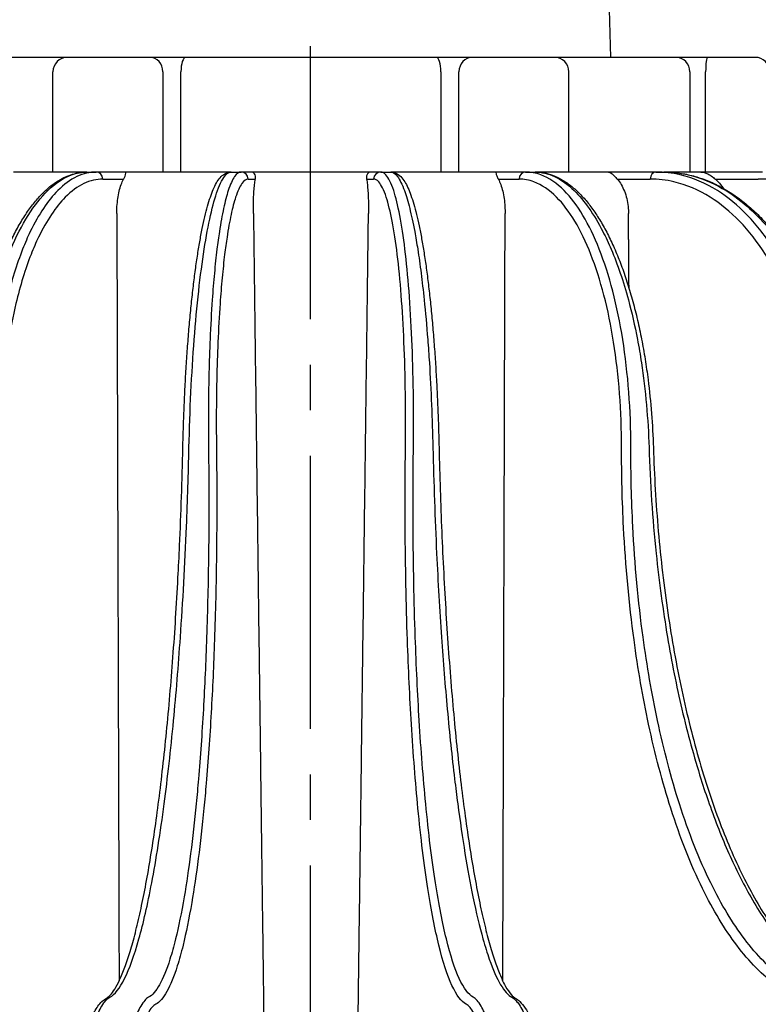
# Model space of a CAD drawing. Units: millimetres. Extents: x 0 to 785, y -26 to 1120.
# Drawn here: x 357 to 408, y 509 to 578 of the extents above; entities that cross this region are included whole.
import ezdxf

# ---------------------------------------------------------------- set-up
doc = ezdxf.new("R2010")
doc.units = ezdxf.units.MM
doc.header["$PDMODE"] = 3
doc.linetypes.add('CENTER2', pattern=[28.575, 19.05, -3.175, 3.175, -3.175])
for name, color, linetype in [('center', 1, 'CENTER2'), ('contour', 2, 'Continuous'), ('mark', 6, 'Continuous')]:
    doc.layers.add(name, color=color, linetype=linetype)
doc.styles.add('TW', font='txt.shx', dxfattribs={"bigfont": 'chineset.shx'})
doc.dimstyles.get("Standard").update_dxf_attribs({"dimscale": 4, "dimtxt": 3.5, "dimasz": 3.5, "dimexe": 1.2, "dimexo": 1.2, "dimgap": 1.2, "dimtad": 1, "dimdsep": 46, "dimtxsty": 'TW', "dimblk": 'OPEN30', "dimcen": 0.85, "dimclrd": 256, "dimclre": 256, "dimclrt": 3, "dimazin": 2, "dimtfac": 1, "dimtmove": 0, "dimatfit": 3, "dimldrblk": 'OPEN30', "dimfxl": 1, "dimtolj": 1, "dimtzin": 0, "dimarcsym": 0})

# ---------------------------------------------------------------- blocks, each defined once
blk = doc.blocks.new('_Open30')
at = {"color": 0, "linetype": 'ByBlock', "lineweight": -2}
for p, q in [((-1, 0.2679), (0, 0)), ((0, 0), (-1, -0.2679)), ((0, 0), (-1, 0))]:
    blk.add_line(p, q, dxfattribs=at)
blk = doc.blocks.new('*D20')
at = {"layer": 'Defpoints', "color": 0, "transparency": 16777216}
for p in [(135.302, 654.285), (370.883, 654.285), (256.445, 475.285)]:
    blk.add_point(p, dxfattribs=at)
at = {"layer": 'mark', "lineweight": -2, "transparency": 16777216}
for p, q in [((366.083, 654.285), (130.502, 654.285)), ((135.302, 489.285), (135.302, 640.285)), ((251.645, 475.285), (130.502, 475.285))]:
    blk.add_line(p, q, dxfattribs=at)
at = {"layer": 'mark', "lineweight": -2, "transparency": 16777216, "xscale": 14, "yscale": 14, "zscale": 14}
for p, rotation in [((135.302, 654.285), 90), ((135.302, 475.285), 270)]:
    blk.add_blockref('_Open30', p, dxfattribs=dict(at, rotation=rotation))
at = {"layer": 'mark', "color": 3, "transparency": 16777216, "insert": (123.502, 564.785), "char_height": 14, "attachment_point": 5, "rotation": 90, "style": 'TW'}
blk.add_mtext('\\A1;(180)', dxfattribs=at)

msp = doc.modelspace()

# ---------------------------------------------------------------- linework, layer by layer
at = {"layer": 'center'}
msp.add_line((377.099, 471.285), (377.099, 658.285), dxfattribs=at)
at = {"layer": 'contour'}
for p, q in [((397.133, 609.285), (398.023, 575.285)), ((360.133, 575.285), (351.676, 575.285)), ((365.886, 575.285), (360.133, 575.285)), ((368.397, 575.285), (365.886, 575.285)), ((385.868, 575.285), (368.397, 575.285)), ((388.379, 575.285), (385.868, 575.285)), ((394.133, 575.285), (388.379, 575.285)), ((402.589, 575.285), (394.133, 575.285)), ((404.788, 575.285), (402.589, 575.285)), ((408.133, 575.285), (404.788, 575.285)), ((359.133, 567.285), (359.133, 574.285)), ((366.804, 574.285), (366.804, 567.285)), ((368.059, 567.285), (368.059, 574.285)), ((386.206, 574.285), (386.206, 567.285)), ((387.462, 567.285), (387.462, 574.285)), ((395.133, 567.285), (395.133, 574.285)), ((403.573, 574.285), (403.573, 567.285)), ((404.673, 567.285), (404.673, 574.285)), ((361.499, 567.285), (356.368, 567.285)), ((361.499, 567.285), (362.153, 567.285)), ((364.23, 567.285), (362.153, 567.285)), ((362.614, 566.793), (364.065, 566.793)), ((371.561, 567.285), (364.23, 567.285)), ((371.561, 567.285), (372.262, 567.285)), ((372.971, 567.285), (372.262, 567.285)), ((372.758, 566.793), (373.253, 566.793)), ((381.295, 567.285), (372.971, 567.285)), ((381.013, 566.793), (381.507, 566.793)), ((382.003, 567.285), (381.295, 567.285)), ((382.003, 567.285), (382.704, 567.285)), ((390.036, 567.285), (382.704, 567.285)), ((392.113, 567.285), (390.036, 567.285)), ((390.2, 566.793), (391.651, 566.793)), ((392.113, 567.285), (392.766, 567.285)), ((397.898, 567.285), (392.766, 567.285)), ((401.202, 567.285), (397.898, 567.285)), ((398.498, 566.793), (400.805, 566.793)), ((401.202, 567.285), (401.763, 567.285)), ((404.345, 567.285), (401.763, 567.285)), ((408.65, 567.285), (404.345, 567.285)), ((405.339, 566.793), (408.346, 566.793))]:
    msp.add_line(p, q, dxfattribs=at)
for centre, start, end in [((360.133, 574.285), 90, 180), ((394.133, 574.285), 0, 90), ((408.133, 574.285), 0, 90)]:
    msp.add_arc(centre, 1, start, end, dxfattribs=at)
for centre, major_axis, ratio, start_param, end_param in [((365.886, 574.285), (0, 1), 0.917802, 4.712389, 6.283185), ((368.397, 574.285), (0, 1), 0.337664, 0, 1.570796), ((385.868, 574.285), (0, 1), 0.337664, 4.712389, 6.283185), ((388.379, 574.285), (0, 1), 0.917802, 0, 1.570796), ((402.589, 574.285), (0, 1), 0.983993, 4.712389, 6.283185), ((404.788, 574.285), (0, 1), 0.115055, 0, 1.570796), ((362.153, 566.785), (0, 0.5), 0.92388, 4.729842, 6.283185), ((372.262, 566.785), (0, 0.5), 0.991445, 4.729842, 6.283185), ((382.003, 566.785), (0, 0.5), 0.991445, 0, 1.553343), ((392.113, 566.785), (0, 0.5), 0.92388, 0, 1.553343), ((401.202, 566.785), (0, 0.5), 0.793353, 0, 1.553343)]:
    msp.add_ellipse(centre, major_axis=major_axis, ratio=ratio, start_param=start_param, end_param=end_param, dxfattribs=at)
for points, knots in [([(353.242, 548.056), (353.257, 548.555), (353.28, 549.055), (353.34, 550.054), (353.377, 550.553), (353.467, 551.543), (353.519, 552.035), (353.637, 553.009), (353.703, 553.49), (353.849, 554.438), (353.929, 554.904), (354.101, 555.819), (354.193, 556.269), (354.392, 557.155), (354.498, 557.59), (354.722, 558.441), (354.841, 558.856), (355.09, 559.664), (355.22, 560.057), (355.491, 560.815), (355.632, 561.181), (355.923, 561.884), (356.074, 562.222), (356.386, 562.872), (356.548, 563.184), (356.88, 563.778), (357.052, 564.06), (357.403, 564.592), (357.583, 564.842), (357.951, 565.308), (358.139, 565.524), (358.522, 565.92), (358.718, 566.101), (359.118, 566.427), (359.323, 566.573), (359.846, 566.89), (360.17, 567.037), (360.83, 567.234), (361.166, 567.285), (361.499, 567.285)], [-29.693309, -29.693309, -29.693309, -29.693309, -28.208643, -28.208643, -26.723978, -26.723978, -25.239312, -25.239312, -23.754647, -23.754647, -22.269981, -22.269981, -20.785316, -20.785316, -19.300651, -19.300651, -17.815985, -17.815985, -16.33132, -16.33132, -14.846654, -14.846654, -13.361989, -13.361989, -11.877323, -11.877323, -10.392658, -10.392658, -8.907993, -8.907993, -7.423327, -7.423327, -5.938662, -5.938662, -4.453996, -4.453996, -2.226998, -2.226998, 0, 0, 0, 0]), ([(353.545, 548.06), (353.584, 549.351), (353.673, 550.65), (353.944, 553.189), (354.128, 554.428), (354.576, 556.779), (354.846, 557.912), (355.463, 560.029), (355.81, 561.012), (356.56, 562.776), (356.97, 563.574), (357.839, 564.951), (358.297, 565.531), (359.301, 566.509), (359.861, 566.881), (360.784, 567.22), (361.143, 567.285), (361.499, 567.285)], [-29.693309, -29.693309, -29.693309, -29.693309, -25.912205, -25.912205, -22.131106, -22.131106, -18.352109, -18.352109, -14.573117, -14.573117, -10.797485, -10.797485, -7.021857, -7.021857, -2.721509, -2.721509, 0, 0, 0, 0]), ([(362.153, 567.285), (361.7, 567.285), (361.246, 567.179), (360.342, 566.75), (359.892, 566.42), (359.12, 565.643), (358.786, 565.229), (358.145, 564.272), (357.838, 563.729), (357.363, 562.741), (357.184, 562.328), (356.807, 561.371), (356.612, 560.812), (356.249, 559.634), (356.08, 559.015), (355.715, 557.488), (355.533, 556.56), (355.296, 555.072), (355.22, 554.527), (355.04, 553.023), (354.954, 552.045), (354.84, 550.062), (354.812, 549.059), (354.813, 548.06)], [-29.693309, -29.693309, -29.693309, -29.693309, -26.235426, -26.235426, -22.67145, -22.67145, -19.823388, -19.823388, -16.975322, -16.975322, -15.120191, -15.120191, -12.878487, -12.878487, -10.636777, -10.636777, -7.562202, -7.562202, -5.850703, -5.850703, -2.925351, -2.925351, 0, 0, 0, 0]), ([(362.614, 566.793), (362.173, 566.793), (361.73, 566.691), (360.848, 566.272), (360.41, 565.95), (359.657, 565.193), (359.331, 564.789), (358.706, 563.856), (358.407, 563.326), (357.944, 562.363), (357.769, 561.96), (357.402, 561.028), (357.212, 560.483), (356.858, 559.334), (356.694, 558.73), (356.338, 557.242), (356.16, 556.336), (355.93, 554.886), (355.856, 554.354), (355.681, 552.888), (355.597, 551.934), (355.486, 550.002), (355.46, 549.023), (355.461, 548.049)], [-29.693309, -29.693309, -29.693309, -29.693309, -26.235426, -26.235426, -22.67145, -22.67145, -19.823388, -19.823388, -16.975322, -16.975322, -15.120191, -15.120191, -12.878487, -12.878487, -10.636777, -10.636777, -7.562202, -7.562202, -5.850703, -5.850703, -2.925351, -2.925351, 0, 0, 0, 0]), ([(363.586, 564.389), (363.586, 564.545), (363.59, 564.709), (363.612, 565.068), (363.632, 565.262), (363.68, 565.604), (363.713, 565.784), (363.794, 566.119), (363.841, 566.275), (363.937, 566.537), (363.995, 566.667), (364.06, 566.784), (364.062, 566.789), (364.065, 566.793)], [0.103084, 0.103084, 0.103084, 0.103084, 0.555408, 0.555408, 1.110816, 1.110816, 1.666145, 1.666145, 2.221475, 2.221475, 2.776847, 2.776847, 2.800716, 2.800716, 2.800716, 2.800716]), ([(364.065, 566.793), (364.07, 566.802), (364.075, 566.811), (364.097, 566.852), (364.112, 566.883), (364.153, 566.975), (364.173, 567.031), (364.227, 567.208), (364.228, 567.284), (364.23, 567.285), (364.23, 567.285), (364.23, 567.285)], [-1.978001, -1.978001, -1.978001, -1.978001, -1.923549, -1.923549, -1.715079, -1.715079, -1.259839, -1.259839, 0, 0, 0.002429, 0.002429, 0.002429, 0.002429]), ([(368.194, 548.051), (368.205, 548.547), (368.219, 549.045), (368.251, 550.037), (368.269, 550.532), (368.311, 551.516), (368.335, 552.005), (368.386, 552.971), (368.414, 553.449), (368.475, 554.39), (368.507, 554.853), (368.576, 555.761), (368.613, 556.207), (368.69, 557.086), (368.731, 557.517), (368.817, 558.36), (368.862, 558.772), (368.955, 559.571), (369.004, 559.959), (369.104, 560.708), (369.156, 561.07), (369.262, 561.763), (369.316, 562.096), (369.429, 562.737), (369.487, 563.044), (369.605, 563.628), (369.666, 563.905), (369.79, 564.427), (369.853, 564.672), (369.981, 565.129), (370.047, 565.341), (370.18, 565.731), (370.248, 565.91), (370.46, 566.402), (370.606, 566.669), (370.884, 566.991), (370.988, 567.086), (371.243, 567.235), (371.4, 567.285), (371.561, 567.285)], [-29.693309, -29.693309, -29.693309, -29.693309, -28.208643, -28.208643, -26.723978, -26.723978, -25.239312, -25.239312, -23.754647, -23.754647, -22.269981, -22.269981, -20.785316, -20.785316, -19.300651, -19.300651, -17.815985, -17.815985, -16.33132, -16.33132, -14.846654, -14.846654, -13.361989, -13.361989, -11.877323, -11.877323, -10.392658, -10.392658, -8.907993, -8.907993, -7.423327, -7.423327, -5.938662, -5.938662, -2.969331, -2.969331, -1.484665, -1.484665, 0, 0, 0, 0]), ([(368.623, 548.06), (368.652, 549.351), (368.697, 550.65), (368.819, 553.189), (368.896, 554.428), (369.076, 556.779), (369.182, 557.912), (369.417, 560.029), (369.547, 561.012), (369.823, 562.776), (369.972, 563.574), (370.285, 564.951), (370.448, 565.531), (370.802, 566.509), (370.997, 566.881), (371.316, 567.22), (371.44, 567.285), (371.561, 567.285)], [-29.693309, -29.693309, -29.693309, -29.693309, -25.912205, -25.912205, -22.131106, -22.131106, -18.352109, -18.352109, -14.573117, -14.573117, -10.797485, -10.797485, -7.021857, -7.021857, -2.721509, -2.721509, 0, 0, 0, 0]), ([(372.262, 567.285), (372.108, 567.285), (371.955, 567.179), (371.652, 566.75), (371.502, 566.42), (371.248, 565.643), (371.139, 565.229), (370.931, 564.272), (370.833, 563.729), (370.683, 562.741), (370.626, 562.328), (370.509, 561.371), (370.449, 560.812), (370.339, 559.634), (370.289, 559.015), (370.182, 557.488), (370.131, 556.56), (370.067, 555.072), (370.048, 554.527), (370.004, 553.023), (369.986, 552.045), (369.97, 550.062), (369.972, 549.059), (369.984, 548.06)], [-29.693309, -29.693309, -29.693309, -29.693309, -26.235426, -26.235426, -22.67145, -22.67145, -19.823388, -19.823388, -16.975322, -16.975322, -15.120191, -15.120191, -12.878487, -12.878487, -10.636777, -10.636777, -7.562202, -7.562202, -5.850703, -5.850703, -2.925351, -2.925351, 0, 0, 0, 0]), ([(372.758, 566.793), (372.608, 566.793), (372.458, 566.691), (372.162, 566.272), (372.016, 565.95), (371.768, 565.193), (371.662, 564.789), (371.46, 563.856), (371.364, 563.326), (371.217, 562.363), (371.162, 561.96), (371.048, 561.028), (370.99, 560.483), (370.883, 559.334), (370.834, 558.73), (370.73, 557.242), (370.68, 556.336), (370.619, 554.886), (370.6, 554.354), (370.557, 552.888), (370.54, 551.934), (370.525, 550.002), (370.527, 549.023), (370.539, 548.049)], [-29.693309, -29.693309, -29.693309, -29.693309, -26.235426, -26.235426, -22.67145, -22.67145, -19.823388, -19.823388, -16.975322, -16.975322, -15.120191, -15.120191, -12.878487, -12.878487, -10.636777, -10.636777, -7.562202, -7.562202, -5.850703, -5.850703, -2.925351, -2.925351, 0, 0, 0, 0]), ([(373.253, 566.793), (373.254, 566.802), (373.256, 566.811), (373.261, 566.852), (373.263, 566.883), (373.261, 566.975), (373.248, 567.031), (373.18, 567.208), (373.079, 567.284), (372.971, 567.285), (372.971, 567.285), (372.971, 567.285)], [-1.978001, -1.978001, -1.978001, -1.978001, -1.923549, -1.923549, -1.715079, -1.715079, -1.259839, -1.259839, 0, 0, 0.002429, 0.002429, 0.002429, 0.002429]), ([(373.118, 564.389), (373.116, 564.545), (373.115, 564.709), (373.119, 565.068), (373.123, 565.262), (373.136, 565.604), (373.145, 565.784), (373.168, 566.119), (373.183, 566.275), (373.212, 566.537), (373.23, 566.667), (373.251, 566.784), (373.252, 566.789), (373.253, 566.793)], [0.103084, 0.103084, 0.103084, 0.103084, 0.555408, 0.555408, 1.110816, 1.110816, 1.666145, 1.666145, 2.221475, 2.221475, 2.776847, 2.776847, 2.800716, 2.800716, 2.800716, 2.800716]), ([(381.295, 567.285), (381.294, 567.285), (381.294, 567.285), (381.216, 567.285), (381.136, 567.244), (381.042, 567.108), (381.014, 567.038), (381.002, 566.918), (381.002, 566.883), (381.007, 566.828), (381.01, 566.811), (381.013, 566.793)], [-5.998629, -5.998629, -5.998629, -5.998629, -5.996394, -5.996394, -5.14992, -5.14992, -4.610752, -4.610752, -4.408177, -4.408177, -4.318313, -4.318313, -4.318313, -4.318313]), ([(381.013, 566.793), (381.014, 566.789), (381.014, 566.784), (381.035, 566.667), (381.053, 566.537), (381.083, 566.275), (381.097, 566.119), (381.121, 565.784), (381.13, 565.604), (381.142, 565.262), (381.147, 565.068), (381.15, 564.709), (381.15, 564.545), (381.148, 564.389)], [14.975202, 14.975202, 14.975202, 14.975202, 14.999071, 14.999071, 15.554444, 15.554444, 16.109773, 16.109773, 16.665103, 16.665103, 17.220511, 17.220511, 17.672835, 17.672835, 17.672835, 17.672835]), ([(383.726, 548.049), (383.742, 549.308), (383.741, 550.575), (383.707, 553.05), (383.673, 554.258), (383.576, 556.55), (383.512, 557.655), (383.354, 559.719), (383.26, 560.678), (383.05, 562.397), (382.931, 563.175), (382.673, 564.518), (382.533, 565.083), (382.221, 566.037), (382.043, 566.4), (381.744, 566.73), (381.626, 566.793), (381.507, 566.793)], [-29.693309, -29.693309, -29.693309, -29.693309, -25.912205, -25.912205, -22.131106, -22.131106, -18.352109, -18.352109, -14.573117, -14.573117, -10.797485, -10.797485, -7.021857, -7.021857, -2.721509, -2.721509, 0, 0, 0, 0]), ([(384.281, 548.06), (384.297, 549.351), (384.296, 550.65), (384.26, 553.189), (384.226, 554.428), (384.125, 556.779), (384.059, 557.912), (383.896, 560.029), (383.8, 561.012), (383.584, 562.776), (383.462, 563.574), (383.197, 564.951), (383.054, 565.531), (382.734, 566.509), (382.552, 566.881), (382.245, 567.22), (382.124, 567.285), (382.003, 567.285)], [-29.693309, -29.693309, -29.693309, -29.693309, -25.912205, -25.912205, -22.131106, -22.131106, -18.352109, -18.352109, -14.573117, -14.573117, -10.797485, -10.797485, -7.021857, -7.021857, -2.721509, -2.721509, 0, 0, 0, 0]), ([(382.704, 567.285), (382.859, 567.285), (383.016, 567.179), (383.335, 566.75), (383.496, 566.42), (383.777, 565.643), (383.9, 565.229), (384.141, 564.272), (384.258, 563.729), (384.442, 562.741), (384.513, 562.328), (384.663, 561.371), (384.742, 560.812), (384.892, 559.634), (384.964, 559.015), (385.123, 557.488), (385.206, 556.56), (385.32, 555.072), (385.358, 554.527), (385.454, 553.023), (385.505, 552.045), (385.588, 550.062), (385.62, 549.059), (385.642, 548.06)], [-29.693309, -29.693309, -29.693309, -29.693309, -26.235426, -26.235426, -22.67145, -22.67145, -19.823388, -19.823388, -16.975322, -16.975322, -15.120191, -15.120191, -12.878487, -12.878487, -10.636777, -10.636777, -7.562202, -7.562202, -5.850703, -5.850703, -2.925351, -2.925351, 0, 0, 0, 0]), ([(382.704, 567.285), (382.846, 567.285), (382.984, 567.246), (383.256, 567.108), (383.377, 566.998), (383.667, 566.657), (383.813, 566.388), (384.024, 565.893), (384.092, 565.713), (384.225, 565.32), (384.291, 565.107), (384.419, 564.648), (384.482, 564.402), (384.606, 563.878), (384.666, 563.6), (384.784, 563.014), (384.842, 562.706), (384.955, 562.064), (385.009, 561.73), (385.115, 561.034), (385.167, 560.672), (385.267, 559.921), (385.315, 559.532), (385.408, 558.731), (385.453, 558.319), (385.539, 557.475), (385.579, 557.043), (385.657, 556.163), (385.693, 555.716), (385.762, 554.808), (385.794, 554.344), (385.854, 553.406), (385.881, 552.932), (385.945, 551.733), (385.978, 551.001), (386.033, 549.53), (386.055, 548.789), (386.071, 548.051)], [-29.693309, -29.693309, -29.693309, -29.693309, -28.393048, -28.393048, -26.67476, -26.67476, -23.705429, -23.705429, -22.220763, -22.220763, -20.736098, -20.736098, -19.251433, -19.251433, -17.766767, -17.766767, -16.282102, -16.282102, -14.797436, -14.797436, -13.312771, -13.312771, -11.828105, -11.828105, -10.34344, -10.34344, -8.858775, -8.858775, -7.374109, -7.374109, -5.889444, -5.889444, -4.417083, -4.417083, -2.208541, -2.208541, 0, 0, 0, 0]), ([(390.036, 567.285), (390.036, 567.285), (390.036, 567.285), (390.037, 567.285), (390.037, 567.244), (390.068, 567.108), (390.088, 567.038), (390.137, 566.918), (390.153, 566.883), (390.181, 566.828), (390.191, 566.811), (390.2, 566.793)], [-5.998629, -5.998629, -5.998629, -5.998629, -5.996394, -5.996394, -5.14992, -5.14992, -4.610752, -4.610752, -4.408177, -4.408177, -4.318313, -4.318313, -4.318313, -4.318313]), ([(390.2, 566.793), (390.203, 566.789), (390.206, 566.784), (390.271, 566.667), (390.329, 566.537), (390.424, 566.275), (390.472, 566.119), (390.552, 565.784), (390.585, 565.604), (390.634, 565.262), (390.654, 565.068), (390.675, 564.709), (390.68, 564.545), (390.679, 564.389)], [14.975202, 14.975202, 14.975202, 14.975202, 14.999071, 14.999071, 15.554444, 15.554444, 16.109773, 16.109773, 16.665103, 16.665103, 17.220511, 17.220511, 17.672835, 17.672835, 17.672835, 17.672835]), ([(398.805, 548.049), (398.806, 549.308), (398.761, 550.575), (398.575, 553.05), (398.435, 554.258), (398.071, 556.55), (397.844, 557.655), (397.308, 559.719), (397.001, 560.678), (396.324, 562.397), (395.95, 563.175), (395.146, 564.518), (394.717, 565.083), (393.769, 566.037), (393.235, 566.4), (392.346, 566.73), (391.998, 566.793), (391.651, 566.793)], [-29.693309, -29.693309, -29.693309, -29.693309, -25.912205, -25.912205, -22.131106, -22.131106, -18.352109, -18.352109, -14.573117, -14.573117, -10.797485, -10.797485, -7.021857, -7.021857, -2.721509, -2.721509, 0, 0, 0, 0]), ([(399.452, 548.06), (399.454, 549.351), (399.407, 550.65), (399.216, 553.189), (399.072, 554.428), (398.698, 556.779), (398.465, 557.912), (397.915, 560.029), (397.599, 561.012), (396.906, 562.776), (396.521, 563.574), (395.697, 564.951), (395.257, 565.531), (394.284, 566.509), (393.737, 566.881), (392.826, 567.22), (392.469, 567.285), (392.113, 567.285)], [-29.693309, -29.693309, -29.693309, -29.693309, -25.912205, -25.912205, -22.131106, -22.131106, -18.352109, -18.352109, -14.573117, -14.573117, -10.797485, -10.797485, -7.021857, -7.021857, -2.721509, -2.721509, 0, 0, 0, 0]), ([(392.766, 567.285), (393.219, 567.285), (393.677, 567.179), (394.595, 566.75), (395.056, 566.42), (395.853, 565.643), (396.201, 565.229), (396.873, 564.272), (397.197, 563.729), (397.704, 562.741), (397.896, 562.328), (398.303, 561.371), (398.516, 560.812), (398.917, 559.634), (399.105, 559.015), (399.519, 557.488), (399.731, 556.56), (400.015, 555.072), (400.108, 554.527), (400.336, 553.023), (400.454, 552.045), (400.63, 550.062), (400.69, 549.059), (400.721, 548.06)], [-29.693309, -29.693309, -29.693309, -29.693309, -26.235426, -26.235426, -22.67145, -22.67145, -19.823388, -19.823388, -16.975322, -16.975322, -15.120191, -15.120191, -12.878487, -12.878487, -10.636777, -10.636777, -7.562202, -7.562202, -5.850703, -5.850703, -2.925351, -2.925351, 0, 0, 0, 0]), ([(392.766, 567.285), (392.971, 567.285), (393.176, 567.266), (393.587, 567.191), (393.792, 567.134), (394.205, 566.981), (394.412, 566.884), (394.826, 566.65), (395.032, 566.511), (395.437, 566.197), (395.634, 566.023), (396.02, 565.64), (396.209, 565.431), (396.58, 564.978), (396.762, 564.734), (397.116, 564.214), (397.289, 563.938), (397.626, 563.355), (397.789, 563.048), (398.106, 562.408), (398.258, 562.074), (398.553, 561.382), (398.696, 561.022), (398.971, 560.273), (399.103, 559.886), (399.356, 559.087), (399.477, 558.675), (399.706, 557.832), (399.815, 557.4), (400.018, 556.52), (400.114, 556.072), (400.29, 555.163), (400.372, 554.701), (400.523, 553.758), (400.592, 553.28), (400.752, 552.023), (400.832, 551.236), (400.956, 549.65), (400.999, 548.851), (401.024, 548.056)], [-29.693309, -29.693309, -29.693309, -29.693309, -28.329161, -28.329161, -26.94842, -26.94842, -25.517574, -25.517574, -24.032909, -24.032909, -22.548243, -22.548243, -21.063578, -21.063578, -19.578912, -19.578912, -18.094247, -18.094247, -16.609582, -16.609582, -15.124916, -15.124916, -13.640251, -13.640251, -12.155585, -12.155585, -10.67092, -10.67092, -9.186254, -9.186254, -7.701589, -7.701589, -6.216924, -6.216924, -4.732258, -4.732258, -2.366129, -2.366129, 0, 0, 0, 0]), ([(397.898, 567.285), (397.898, 567.285), (397.898, 567.285), (397.979, 567.285), (398.059, 567.244), (398.212, 567.108), (398.278, 567.038), (398.386, 566.918), (398.417, 566.883), (398.466, 566.828), (398.482, 566.811), (398.498, 566.793)], [-5.998629, -5.998629, -5.998629, -5.998629, -5.996394, -5.996394, -5.14992, -5.14992, -4.610752, -4.610752, -4.408177, -4.408177, -4.318313, -4.318313, -4.318313, -4.318313]), ([(398.498, 566.793), (398.502, 566.789), (398.506, 566.784), (398.611, 566.667), (398.704, 566.537), (398.86, 566.275), (398.937, 566.119), (399.069, 565.784), (399.124, 565.604), (399.205, 565.262), (399.239, 565.068), (399.278, 564.709), (399.287, 564.545), (399.288, 564.389)], [14.975202, 14.975202, 14.975202, 14.975202, 14.999071, 14.999071, 15.554444, 15.554444, 16.109773, 16.109773, 16.665103, 16.665103, 17.220511, 17.220511, 17.672835, 17.672835, 17.672835, 17.672835]), ([(412.406, 548.049), (412.394, 549.308), (412.307, 550.575), (411.982, 553.05), (411.745, 554.258), (411.139, 556.55), (410.764, 557.655), (409.888, 559.719), (409.387, 560.678), (408.292, 562.397), (407.686, 563.175), (406.392, 564.518), (405.703, 565.083), (404.183, 566.037), (403.33, 566.4), (401.912, 566.73), (401.357, 566.793), (400.805, 566.793)], [-29.693309, -29.693309, -29.693309, -29.693309, -25.912205, -25.912205, -22.131106, -22.131106, -18.352109, -18.352109, -14.573117, -14.573117, -10.797485, -10.797485, -7.021857, -7.021857, -2.721509, -2.721509, 0, 0, 0, 0]), ([(413.102, 548.06), (413.09, 549.351), (413, 550.65), (412.666, 553.189), (412.423, 554.428), (411.801, 556.779), (411.416, 557.912), (410.518, 560.029), (410.004, 561.012), (408.88, 562.776), (408.259, 563.574), (406.931, 564.951), (406.224, 565.531), (404.666, 566.509), (403.79, 566.881), (402.337, 567.22), (401.768, 567.285), (401.202, 567.285)], [-29.693309, -29.693309, -29.693309, -29.693309, -25.912205, -25.912205, -22.131106, -22.131106, -18.352109, -18.352109, -14.573117, -14.573117, -10.797485, -10.797485, -7.021857, -7.021857, -2.721509, -2.721509, 0, 0, 0, 0]), ([(401.763, 567.285), (402.483, 567.285), (403.21, 567.179), (404.666, 566.75), (405.394, 566.42), (406.653, 565.643), (407.202, 565.229), (408.259, 564.272), (408.768, 563.729), (409.563, 562.741), (409.864, 562.328), (410.5, 561.371), (410.832, 560.812), (411.457, 559.634), (411.749, 559.015), (412.389, 557.488), (412.716, 556.56), (413.151, 555.072), (413.293, 554.527), (413.638, 553.023), (413.813, 552.045), (414.071, 550.062), (414.154, 549.059), (414.191, 548.06)], [-29.693309, -29.693309, -29.693309, -29.693309, -26.235426, -26.235426, -22.67145, -22.67145, -19.823388, -19.823388, -16.975322, -16.975322, -15.120191, -15.120191, -12.878487, -12.878487, -10.636777, -10.636777, -7.562202, -7.562202, -5.850703, -5.850703, -2.925351, -2.925351, 0, 0, 0, 0]), ([(401.763, 567.285), (402.085, 567.285), (402.408, 567.265), (403.054, 567.184), (403.377, 567.123), (404.018, 566.961), (404.337, 566.86), (404.967, 566.619), (405.279, 566.479), (405.892, 566.163), (406.192, 565.987), (406.785, 565.598), (407.078, 565.385), (407.652, 564.924), (407.934, 564.676), (408.485, 564.146), (408.754, 563.864), (409.276, 563.27), (409.53, 562.957), (410.021, 562.305), (410.257, 561.965), (410.714, 561.259), (410.935, 560.892), (411.359, 560.13), (411.563, 559.735), (411.951, 558.923), (412.136, 558.505), (412.486, 557.649), (412.65, 557.211), (412.957, 556.32), (413.1, 555.867), (413.364, 554.947), (413.486, 554.478), (413.708, 553.524), (413.808, 553.04), (414.03, 551.816), (414.138, 551.07), (414.3, 549.568), (414.354, 548.812), (414.382, 548.059)], [-29.693309, -29.693309, -29.693309, -29.693309, -28.208643, -28.208643, -26.723978, -26.723978, -25.239312, -25.239312, -23.754647, -23.754647, -22.269981, -22.269981, -20.785316, -20.785316, -19.300651, -19.300651, -17.815985, -17.815985, -16.33132, -16.33132, -14.846654, -14.846654, -13.361989, -13.361989, -11.877323, -11.877323, -10.392658, -10.392658, -8.907993, -8.907993, -7.423327, -7.423327, -5.938662, -5.938662, -4.453996, -4.453996, -2.226998, -2.226998, 0, 0, 0, 0]), ([(404.345, 567.285), (404.345, 567.285), (404.346, 567.285), (404.5, 567.285), (404.654, 567.244), (404.92, 567.108), (405.028, 567.038), (405.186, 566.918), (405.231, 566.883), (405.297, 566.828), (405.318, 566.811), (405.339, 566.793)], [-5.998629, -5.998629, -5.998629, -5.998629, -5.996394, -5.996394, -5.14992, -5.14992, -4.610752, -4.610752, -4.408177, -4.408177, -4.318313, -4.318313, -4.318313, -4.318313]), ([(405.339, 566.793), (405.345, 566.789), (405.35, 566.784), (405.488, 566.667), (405.61, 566.537), (405.771, 566.331), (405.83, 566.248), (405.885, 566.159)], [14.9752025, 14.9752025, 14.9752025, 14.9752025, 14.9990713, 14.9990713, 15.5544437, 15.5544437, 15.8721869, 15.8721869, 15.8721869, 15.8721869]), ([(423.604, 548.049), (423.579, 549.308), (423.455, 550.575), (423.014, 553.05), (422.696, 554.258), (421.889, 556.55), (421.393, 557.655), (420.236, 559.719), (419.576, 560.678), (418.135, 562.397), (417.341, 563.175), (415.643, 564.518), (414.741, 565.083), (412.754, 566.037), (411.639, 566.4), (409.789, 566.73), (409.066, 566.793), (408.346, 566.793)], [-29.693309, -29.693309, -29.693309, -29.693309, -25.912205, -25.912205, -22.131106, -22.131106, -18.352109, -18.352109, -14.573117, -14.573117, -10.797485, -10.797485, -7.021857, -7.021857, -2.721509, -2.721509, 0, 0, 0, 0]), ([(362.878, 509.651), (362.944, 509.687), (363.033, 509.755), (363.228, 509.967), (363.332, 510.104), (363.551, 510.453), (363.667, 510.669), (363.906, 511.181), (364.029, 511.479), (364.275, 512.144), (364.398, 512.512), (364.641, 513.313), (364.761, 513.745), (364.999, 514.679), (365.117, 515.179), (365.35, 516.242), (365.465, 516.806), (365.69, 517.992), (365.801, 518.615), (366.016, 519.913), (366.121, 520.59), (366.325, 521.989), (366.424, 522.711), (366.615, 524.203), (366.707, 524.974), (366.886, 526.562), (366.973, 527.378), (367.138, 529.05), (367.217, 529.906), (367.367, 531.648), (367.437, 532.535), (367.571, 534.333), (367.634, 535.244), (367.751, 537.095), (367.805, 538.035), (367.895, 539.726), (367.931, 540.472), (368.016, 542.348), (368.06, 543.485), (368.137, 545.765), (368.169, 546.909), (368.194, 548.051)], [-58.848314, -58.848314, -58.848314, -58.848314, -55.905898, -55.905898, -53.192675, -53.192675, -50.352739, -50.352739, -47.410324, -47.410324, -44.467908, -44.467908, -41.525492, -41.525492, -38.583076, -38.583076, -35.640661, -35.640661, -32.698245, -32.698245, -29.755829, -29.755829, -26.813414, -26.813414, -23.870998, -23.870998, -20.928582, -20.928582, -17.986167, -17.986167, -15.043751, -15.043751, -12.101335, -12.101335, -9.15892, -9.15892, -6.86919, -6.86919, -3.434595, -3.434595, 0, 0, 0, 0]), ([(363.109, 509.71), (363.448, 509.892), (363.793, 510.328), (364.472, 511.698), (364.807, 512.63), (365.436, 514.873), (365.736, 516.184), (366.333, 519.324), (366.627, 521.189), (367.131, 525.009), (367.351, 526.958), (367.726, 530.877), (367.886, 532.826), (368.197, 537.308), (368.34, 539.911), (368.523, 544.381), (368.581, 546.223), (368.623, 548.06)], [-58.848314, -58.848314, -58.848314, -58.848314, -51.005237, -51.005237, -43.162165, -43.162165, -35.675953, -35.675953, -27.482266, -27.482266, -20.23495, -20.23495, -13.697143, -13.697143, -5.583716, -5.583716, 0, 0, 0, 0]), ([(369.984, 548.06), (370.015, 545.586), (370.016, 543.102), (369.962, 538.676), (369.917, 536.716), (369.793, 533.109), (369.717, 531.428), (369.528, 528.109), (369.414, 526.478), (369.233, 524.352), (369.181, 523.777), (369.008, 521.999), (368.878, 520.839), (368.597, 518.664), (368.447, 517.649), (368.098, 515.616), (367.897, 514.631), (367.56, 513.26), (367.428, 512.786), (367.061, 511.626), (366.818, 511.031), (366.319, 510.144), (366.062, 509.851), (365.804, 509.71)], [-58.848314, -58.848314, -58.848314, -58.848314, -51.329178, -51.329178, -45.15117, -45.15117, -39.53611, -39.53611, -33.630727, -33.630727, -31.366048, -31.366048, -26.443164, -26.443164, -21.520275, -21.520275, -15.686149, -15.686149, -12.149968, -12.149968, -6.074984, -6.074984, 0, 0, 0, 0]), ([(370.539, 548.049), (370.57, 545.545), (370.57, 543.03), (370.514, 538.548), (370.468, 536.564), (370.341, 532.911), (370.264, 531.21), (370.072, 527.849), (369.956, 526.197), (369.773, 524.045), (369.72, 523.462), (369.545, 521.662), (369.414, 520.488), (369.129, 518.286), (368.977, 517.258), (368.624, 515.199), (368.421, 514.203), (368.079, 512.815), (367.946, 512.335), (367.575, 511.16), (367.329, 510.558), (366.824, 509.66), (366.565, 509.363), (366.304, 509.22)], [-58.848314, -58.848314, -58.848314, -58.848314, -51.329178, -51.329178, -45.15117, -45.15117, -39.53611, -39.53611, -33.630727, -33.630727, -31.366048, -31.366048, -26.443164, -26.443164, -21.520275, -21.520275, -15.686149, -15.686149, -12.149968, -12.149968, -6.074984, -6.074984, 0, 0, 0, 0]), ([(387.962, 509.22), (387.624, 509.405), (387.291, 509.846), (386.65, 511.232), (386.343, 512.177), (385.785, 514.448), (385.527, 515.775), (385.032, 518.954), (384.8, 520.843), (384.424, 524.71), (384.27, 526.683), (384.027, 530.652), (383.934, 532.625), (383.777, 537.163), (383.725, 539.799), (383.697, 544.324), (383.703, 546.189), (383.726, 548.049)], [-58.848314, -58.848314, -58.848314, -58.848314, -51.005237, -51.005237, -43.162165, -43.162165, -35.675953, -35.675953, -27.482266, -27.482266, -20.23495, -20.23495, -13.697143, -13.697143, -5.583716, -5.583716, 0, 0, 0, 0]), ([(388.461, 509.71), (388.128, 509.892), (387.798, 510.328), (387.164, 511.698), (386.861, 512.63), (386.309, 514.873), (386.054, 516.184), (385.565, 519.324), (385.336, 521.189), (384.965, 525.009), (384.813, 526.958), (384.574, 530.877), (384.482, 532.826), (384.328, 537.308), (384.277, 539.911), (384.251, 544.381), (384.258, 546.223), (384.281, 548.06)], [-58.848314, -58.848314, -58.848314, -58.848314, -51.005237, -51.005237, -43.162165, -43.162165, -35.675953, -35.675953, -27.482266, -27.482266, -20.23495, -20.23495, -13.697143, -13.697143, -5.583716, -5.583716, 0, 0, 0, 0]), ([(385.642, 548.06), (385.699, 545.586), (385.785, 543.102), (385.995, 538.676), (386.11, 536.716), (386.36, 533.109), (386.495, 531.428), (386.799, 528.109), (386.971, 526.478), (387.225, 524.352), (387.297, 523.777), (387.532, 521.999), (387.702, 520.839), (388.058, 518.664), (388.244, 517.649), (388.662, 515.616), (388.897, 514.631), (389.281, 513.26), (389.429, 512.786), (389.836, 511.626), (390.099, 511.031), (390.628, 510.144), (390.893, 509.851), (391.156, 509.71)], [-58.848314, -58.848314, -58.848314, -58.848314, -51.329178, -51.329178, -45.15117, -45.15117, -39.53611, -39.53611, -33.630727, -33.630727, -31.366048, -31.366048, -26.443164, -26.443164, -21.520275, -21.520275, -15.686149, -15.686149, -12.149968, -12.149968, -6.074984, -6.074984, 0, 0, 0, 0]), ([(386.071, 548.051), (386.093, 547.073), (386.12, 546.093), (386.182, 544.138), (386.218, 543.162), (386.299, 541.224), (386.344, 540.261), (386.442, 538.355), (386.496, 537.412), (386.611, 535.554), (386.673, 534.641), (386.805, 532.837), (386.875, 531.947), (387.023, 530.197), (387.101, 529.338), (387.264, 527.657), (387.35, 526.836), (387.527, 525.238), (387.619, 524.461), (387.809, 522.958), (387.907, 522.232), (388.109, 520.822), (388.214, 520.14), (388.428, 518.829), (388.538, 518.201), (388.762, 517.001), (388.876, 516.431), (389.108, 515.353), (389.226, 514.845), (389.464, 513.897), (389.584, 513.457), (389.826, 512.642), (389.949, 512.266), (390.195, 511.585), (390.318, 511.279), (390.531, 510.809), (390.622, 510.628), (390.845, 510.232), (390.975, 510.044), (391.209, 509.773), (391.313, 509.691), (391.388, 509.651)], [-58.848314, -58.848314, -58.848314, -58.848314, -55.905898, -55.905898, -52.963483, -52.963483, -50.021067, -50.021067, -47.078651, -47.078651, -44.136235, -44.136235, -41.19382, -41.19382, -38.251404, -38.251404, -35.308988, -35.308988, -32.366573, -32.366573, -29.424157, -29.424157, -26.481741, -26.481741, -23.539326, -23.539326, -20.59691, -20.59691, -17.654494, -17.654494, -14.712078, -14.712078, -11.769663, -11.769663, -8.827247, -8.827247, -6.620435, -6.620435, -3.310218, -3.310218, 0, 0, 0, 0]), ([(412.566, 509.22), (411.571, 509.405), (410.578, 509.846), (408.651, 511.232), (407.718, 512.177), (406.003, 514.448), (405.201, 515.775), (403.641, 518.954), (402.894, 520.843), (401.657, 524.71), (401.137, 526.683), (400.29, 530.652), (399.948, 532.625), (399.331, 537.163), (399.086, 539.799), (398.849, 544.324), (398.802, 546.189), (398.805, 548.049)], [-58.848314, -58.848314, -58.848314, -58.848314, -51.005237, -51.005237, -43.162165, -43.162165, -35.675953, -35.675953, -27.482266, -27.482266, -20.23495, -20.23495, -13.697143, -13.697143, -5.583716, -5.583716, 0, 0, 0, 0]), ([(413.041, 509.71), (412.058, 509.892), (411.077, 510.328), (409.173, 511.698), (408.251, 512.63), (406.557, 514.873), (405.764, 516.184), (404.223, 519.324), (403.486, 521.189), (402.265, 525.009), (401.751, 526.958), (400.915, 530.877), (400.578, 532.826), (399.969, 537.308), (399.727, 539.911), (399.495, 544.381), (399.449, 546.223), (399.452, 548.06)], [-58.848314, -58.848314, -58.848314, -58.848314, -51.005237, -51.005237, -43.162165, -43.162165, -35.675953, -35.675953, -27.482266, -27.482266, -20.23495, -20.23495, -13.697143, -13.697143, -5.583716, -5.583716, 0, 0, 0, 0]), ([(400.721, 548.06), (400.798, 545.586), (400.964, 543.102), (401.425, 538.676), (401.691, 536.716), (402.298, 533.109), (402.634, 531.428), (403.412, 528.109), (403.857, 526.478), (404.529, 524.352), (404.721, 523.777), (405.347, 521.999), (405.806, 520.839), (406.774, 518.664), (407.284, 517.649), (408.441, 515.616), (409.096, 514.631), (410.175, 513.26), (410.592, 512.786), (411.746, 511.626), (412.497, 511.031), (414.017, 510.144), (414.787, 509.851), (415.552, 509.71)], [-58.848314, -58.848314, -58.848314, -58.848314, -51.329178, -51.329178, -45.15117, -45.15117, -39.53611, -39.53611, -33.630727, -33.630727, -31.366048, -31.366048, -26.443164, -26.443164, -21.520275, -21.520275, -15.686149, -15.686149, -12.149968, -12.149968, -6.074984, -6.074984, 0, 0, 0, 0]), ([(401.024, 548.056), (401.054, 547.08), (401.098, 546.103), (401.213, 544.154), (401.284, 543.182), (401.453, 541.25), (401.551, 540.29), (401.773, 538.39), (401.897, 537.451), (402.17, 535.599), (402.319, 534.689), (402.642, 532.892), (402.815, 532.006), (403.188, 530.263), (403.386, 529.407), (403.805, 527.734), (404.026, 526.917), (404.489, 525.326), (404.73, 524.554), (405.232, 523.059), (405.492, 522.336), (406.033, 520.935), (406.314, 520.258), (406.892, 518.957), (407.19, 518.332), (407.801, 517.142), (408.114, 516.577), (408.752, 515.508), (409.077, 515.006), (409.736, 514.067), (410.069, 513.632), (410.744, 512.824), (411.087, 512.452), (411.779, 511.775), (412.128, 511.47), (412.742, 510.996), (413.006, 510.813), (413.666, 510.404), (414.061, 510.203), (414.849, 509.888), (415.24, 509.774), (415.629, 509.702)], [-58.848314, -58.848314, -58.848314, -58.848314, -55.905898, -55.905898, -52.963483, -52.963483, -50.021067, -50.021067, -47.078651, -47.078651, -44.136235, -44.136235, -41.19382, -41.19382, -38.251404, -38.251404, -35.308988, -35.308988, -32.366573, -32.366573, -29.424157, -29.424157, -26.481741, -26.481741, -23.539326, -23.539326, -20.59691, -20.59691, -17.654494, -17.654494, -14.712078, -14.712078, -11.769663, -11.769663, -8.827247, -8.827247, -6.620435, -6.620435, -3.310218, -3.310218, 0, 0, 0, 0]), ([(358.955, 479.785), (358.977, 481.053), (359.009, 482.328), (359.104, 485.122), (359.171, 486.638), (359.291, 488.841), (359.335, 489.559), (359.437, 491.122), (359.499, 491.968), (359.674, 494.154), (359.795, 495.465), (359.993, 497.33), (360.062, 497.935), (360.205, 499.107), (360.278, 499.672), (360.354, 500.221), (360.535, 501.523), (360.73, 502.726), (361.141, 504.872), (361.357, 505.814), (361.733, 507.165), (361.892, 507.656), (362.215, 508.491), (362.38, 508.835), (362.733, 509.406), (362.922, 509.609), (363.109, 509.71)], [-43.990112, -43.990112, -43.990112, -43.990112, -40.249342, -40.249342, -35.738655, -35.738655, -33.518494, -33.518494, -30.817727, -30.817727, -26.406392, -26.406392, -24.200724, -24.200724, -21.995056, -21.995056, -21.995056, -16.764314, -16.764314, -11.533573, -11.533573, -7.8649, -7.8649, -4.196227, -4.196227, 0, 0, 0, 0]), ([(365.804, 509.71), (365.621, 509.609), (365.439, 509.406), (365.106, 508.835), (364.954, 508.491), (364.66, 507.656), (364.518, 507.165), (364.19, 505.814), (364.007, 504.872), (363.67, 502.726), (363.516, 501.523), (363.38, 500.221), (363.323, 499.672), (363.269, 499.107), (363.167, 497.935), (363.119, 497.33), (362.985, 495.465), (362.909, 494.154), (362.809, 491.968), (362.776, 491.122), (362.727, 489.559), (362.708, 488.841), (362.663, 486.638), (362.648, 485.122), (362.649, 482.328), (362.661, 481.053), (362.682, 479.785)], [-43.990112, -43.990112, -43.990112, -43.990112, -39.793889, -39.793889, -36.125216, -36.125216, -32.456543, -32.456543, -27.2258, -27.2258, -21.995056, -21.995056, -21.995056, -19.789388, -19.789388, -17.58372, -17.58372, -13.172385, -13.172385, -10.471622, -10.471622, -8.251457, -8.251457, -3.740769, -3.740769, 0, 0, 0, 0]), ([(391.583, 479.785), (391.605, 481.053), (391.616, 482.328), (391.617, 485.122), (391.602, 486.638), (391.557, 488.841), (391.538, 489.559), (391.489, 491.122), (391.457, 491.968), (391.357, 494.154), (391.281, 495.465), (391.146, 497.33), (391.098, 497.935), (390.996, 499.107), (390.942, 499.672), (390.885, 500.221), (390.749, 501.523), (390.596, 502.726), (390.259, 504.872), (390.076, 505.814), (389.747, 507.165), (389.605, 507.656), (389.311, 508.491), (389.159, 508.835), (388.826, 509.406), (388.644, 509.609), (388.461, 509.71)], [-43.990112, -43.990112, -43.990112, -43.990112, -40.249342, -40.249342, -35.738655, -35.738655, -33.518494, -33.518494, -30.817727, -30.817727, -26.406392, -26.406392, -24.200724, -24.200724, -21.995056, -21.995056, -21.995056, -16.764314, -16.764314, -11.533573, -11.533573, -7.8649, -7.8649, -4.196227, -4.196227, 0, 0, 0, 0]), ([(391.156, 509.71), (391.343, 509.609), (391.533, 509.406), (391.886, 508.835), (392.05, 508.491), (392.374, 507.656), (392.533, 507.165), (392.908, 505.814), (393.124, 504.872), (393.535, 502.726), (393.731, 501.523), (393.911, 500.221), (393.987, 499.672), (394.061, 499.107), (394.203, 497.935), (394.272, 497.33), (394.47, 495.465), (394.592, 494.154), (394.767, 491.968), (394.828, 491.122), (394.931, 489.559), (394.974, 488.841), (395.095, 486.638), (395.162, 485.122), (395.256, 482.328), (395.289, 481.053), (395.31, 479.785)], [-43.990112, -43.990112, -43.990112, -43.990112, -39.793889, -39.793889, -36.125216, -36.125216, -32.456543, -32.456543, -27.2258, -27.2258, -21.995056, -21.995056, -21.995056, -19.789388, -19.789388, -17.58372, -17.58372, -13.172385, -13.172385, -10.471622, -10.471622, -8.251457, -8.251457, -3.740769, -3.740769, 0, 0, 0, 0]), ([(358.528, 479.793), (358.541, 480.528), (358.557, 481.265), (358.597, 482.738), (358.62, 483.474), (358.675, 484.939), (358.705, 485.667), (358.773, 487.11), (358.811, 487.825), (358.892, 489.236), (358.936, 489.93), (359.03, 491.3), (359.08, 491.977), (359.187, 493.31), (359.244, 493.965), (359.363, 495.249), (359.425, 495.877), (359.556, 497.101), (359.624, 497.697), (359.764, 498.851), (359.836, 499.408), (359.987, 500.491), (360.064, 501.015), (360.224, 502.025), (360.307, 502.511), (360.475, 503.44), (360.562, 503.883), (360.738, 504.722), (360.828, 505.119), (361.01, 505.864), (361.103, 506.212), (361.291, 506.861), (361.387, 507.163), (361.583, 507.72), (361.683, 507.974), (361.94, 508.551), (362.099, 508.843), (362.36, 509.205), (362.451, 509.313), (362.65, 509.503), (362.757, 509.586), (362.878, 509.651)], [-43.990112, -43.990112, -43.990112, -43.990112, -41.790607, -41.790607, -39.591101, -39.591101, -37.391595, -37.391595, -35.19209, -35.19209, -32.992584, -32.992584, -30.793079, -30.793079, -28.593573, -28.593573, -26.394067, -26.394067, -24.194562, -24.194562, -21.995056, -21.995056, -19.795551, -19.795551, -17.596045, -17.596045, -15.396539, -15.396539, -13.197034, -13.197034, -10.997528, -10.997528, -8.798022, -8.798022, -6.598517, -6.598517, -3.299258, -3.299258, -1.649629, -1.649629, 0, 0, 0, 0]), ([(366.304, 509.22), (366.124, 509.12), (365.945, 508.921), (365.617, 508.36), (365.467, 508.021), (365.178, 507.2), (365.038, 506.718), (364.715, 505.389), (364.535, 504.462), (364.204, 502.352), (364.052, 501.169), (363.919, 499.889), (363.863, 499.35), (363.81, 498.793), (363.71, 497.641), (363.662, 497.046), (363.531, 495.212), (363.456, 493.923), (363.358, 491.774), (363.326, 490.941), (363.278, 489.404), (363.26, 488.699), (363.216, 486.532), (363.201, 485.042), (363.203, 482.294), (363.214, 481.04), (363.236, 479.793)], [-43.990112, -43.990112, -43.990112, -43.990112, -39.793889, -39.793889, -36.125216, -36.125216, -32.456543, -32.456543, -27.2258, -27.2258, -21.995056, -21.995056, -21.995056, -19.789388, -19.789388, -17.58372, -17.58372, -13.172385, -13.172385, -10.471622, -10.471622, -8.251457, -8.251457, -3.740769, -3.740769, 0, 0, 0, 0]), ([(391.03, 479.793), (391.051, 481.04), (391.063, 482.294), (391.064, 485.042), (391.05, 486.532), (391.006, 488.699), (390.987, 489.404), (390.939, 490.941), (390.908, 491.774), (390.81, 493.923), (390.735, 495.212), (390.603, 497.046), (390.556, 497.641), (390.456, 498.793), (390.403, 499.35), (390.346, 499.889), (390.213, 501.169), (390.062, 502.352), (389.731, 504.462), (389.551, 505.389), (389.227, 506.718), (389.088, 507.2), (388.798, 508.021), (388.649, 508.36), (388.321, 508.921), (388.142, 509.12), (387.962, 509.22)], [-43.990112, -43.990112, -43.990112, -43.990112, -40.249342, -40.249342, -35.738655, -35.738655, -33.518494, -33.518494, -30.817727, -30.817727, -26.406392, -26.406392, -24.200724, -24.200724, -21.995056, -21.995056, -21.995056, -16.764314, -16.764314, -11.533573, -11.533573, -7.8649, -7.8649, -4.196227, -4.196227, 0, 0, 0, 0]), ([(391.388, 509.651), (391.508, 509.586), (391.615, 509.504), (391.846, 509.282), (391.965, 509.132), (392.19, 508.788), (392.297, 508.593), (392.505, 508.156), (392.607, 507.913), (392.805, 507.381), (392.902, 507.091), (393.092, 506.464), (393.185, 506.129), (393.369, 505.408), (393.46, 505.024), (393.638, 504.207), (393.725, 503.776), (393.896, 502.869), (393.979, 502.393), (394.141, 501.403), (394.22, 500.888), (394.373, 499.823), (394.447, 499.274), (394.59, 498.139), (394.659, 497.552), (394.792, 496.345), (394.856, 495.725), (394.978, 494.455), (395.036, 493.806), (395.146, 492.484), (395.198, 491.812), (395.295, 490.45), (395.341, 489.762), (395.425, 488.362), (395.464, 487.651), (395.529, 486.349), (395.556, 485.76), (395.617, 484.28), (395.649, 483.384), (395.701, 481.589), (395.722, 480.689), (395.737, 479.793)], [-43.990112, -43.990112, -43.990112, -43.990112, -42.344799, -42.344799, -40.145293, -40.145293, -37.945787, -37.945787, -35.746282, -35.746282, -33.546776, -33.546776, -31.347271, -31.347271, -29.147765, -29.147765, -26.948259, -26.948259, -24.748754, -24.748754, -22.549248, -22.549248, -20.349743, -20.349743, -18.150237, -18.150237, -15.950731, -15.950731, -13.751226, -13.751226, -11.55172, -11.55172, -9.352214, -9.352214, -7.152709, -7.152709, -5.364532, -5.364532, -2.682266, -2.682266, 0, 0, 0, 0])]:
    msp.add_open_spline(points, degree=3, knots=knots, dxfattribs=at)
for points, weights in [([(363.586, 564.389), (363.662, 538.254), (363.746, 510.84)], [1.0031484197, 1.00342859693, 1.00326431237]), ([(373.118, 564.389), (373.514, 533.435), (373.935, 500.68)], [1.0031484197, 1.00348027867, 1.00318858103]), ([(380.33, 500.68), (380.751, 533.435), (381.148, 564.389)], [1.00318858103, 1.00348027867, 1.00314841971]), ([(390.519, 510.84), (390.603, 538.254), (390.679, 564.389)], [1.00326431239, 1.00342859691, 1.00314841971]), ([(399.325, 559.179), (399.306, 561.791), (399.288, 564.389)], [1.00319973605, 1.0031762744, 1.00314841971])]:
    msp.add_rational_spline(points, weights, degree=2, dxfattribs=at)

# ---------------------------------------------------------------- dimensions: what is measured, and where the dimension line sits
at = {"layer": 'mark'}
dim = msp.add_linear_dim(base=(135.302, 654.285), p1=(256.445, 475.285), p2=(370.883, 654.285), angle=90, text='(180)', dimstyle='Standard', dxfattribs=at)
dim.commit()
dim.dimension.update_dxf_attribs({"geometry": '*D20', "text_midpoint": (123.502, 564.785)})

doc.saveas('drawing.dxf')
